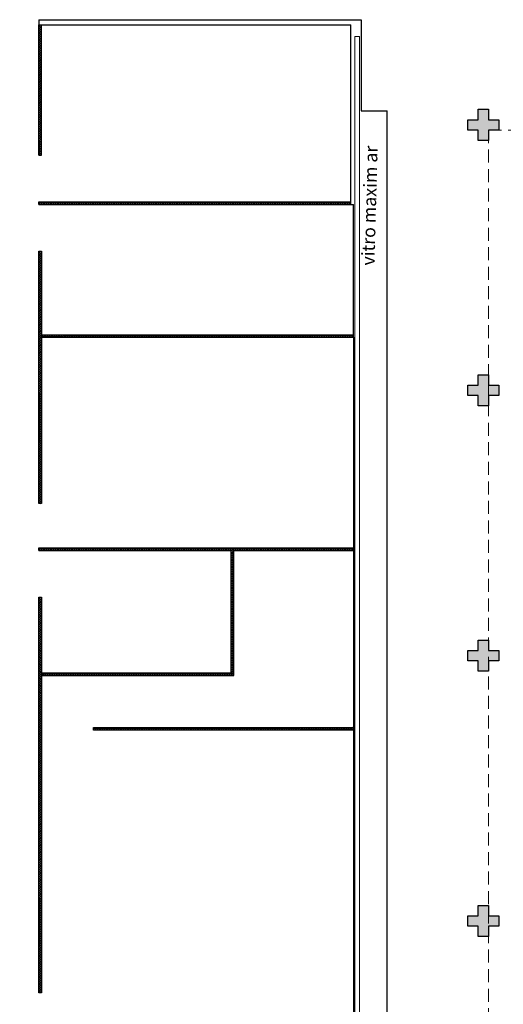
# Model space of a CAD drawing. Units: millimetres. Extents: x 2935 to 3323, y 1217 to 1457.
# Drawn here: x 3115 to 3125, y 1327 to 1346 of the extents above; entities that cross this region are included whole.
import ezdxf

# ---------------------------------------------------------------- set-up
doc = ezdxf.new("R2010")
doc.units = ezdxf.units.MM
for name, pattern in [('CONTINU', [0]), ('CONTINUO', [0]), ('DASHED2', [0.375, 0.25, -0.125]), ('HIDDEN', [0.375, 0.25, -0.125])]:
    doc.linetypes.add(name, pattern=pattern)
for name, color, linetype in [('_PAREDE', 7, 'CONTINUO'), ('ARQ-esquadrias', 23, 'Continuous'), ('blocos', 5, 'Continuous'), ('E.2', 7, 'CONTINUO'), ('PILAR', 143, 'CONTINUO'), ('PROJEÇÃO', 8, 'HIDDEN')]:
    doc.layers.add(name, color=color, linetype=linetype)
doc.layers.add('Alvenaria', color=5, linetype='Continuous', lineweight=30)
doc.layers.add('VIDRO', color=150, linetype='Continuous', lineweight=5)
doc.styles.add('SIMPLEX', font='simplex', dxfattribs={"height": 0.2})

# ---------------------------------------------------------------- blocks, each defined once
blk = doc.blocks.new('BLOCOPILARES')
at = {"layer": 'PILAR', "color": 6, "linetype": 'Continuous'}
for points in [[(673092.488, 7696301.6, 0), (673092.688, 7696301.6, 0), (673092.688, 7696301.8, 0), (673092.888, 7696301.8, 0), (673092.888, 7696301.6, 0), (673093.088, 7696301.6, 0), (673093.088, 7696301.4, 0), (673092.888, 7696301.4, 0), (673092.888, 7696301.2, 0), (673092.688, 7696301.2, 0), (673092.688, 7696301.4, 0), (673092.488, 7696301.4, 0)], [(673092.488, 7696296.5, 0), (673092.688, 7696296.5, 0), (673092.688, 7696296.7, 0), (673092.888, 7696296.7, 0), (673092.888, 7696296.5, 0), (673093.088, 7696296.5, 0), (673093.088, 7696296.3, 0), (673092.888, 7696296.3, 0), (673092.888, 7696296.1, 0), (673092.688, 7696296.1, 0), (673092.688, 7696296.3, 0), (673092.488, 7696296.3, 0)], [(673092.488, 7696291.4, 0), (673092.688, 7696291.4, 0), (673092.688, 7696291.6, 0), (673092.888, 7696291.6, 0), (673092.888, 7696291.4, 0), (673093.088, 7696291.4, 0), (673093.088, 7696291.2, 0), (673092.888, 7696291.2, 0), (673092.888, 7696291, 0), (673092.688, 7696291, 0), (673092.688, 7696291.2, 0), (673092.488, 7696291.2, 0)], [(673092.488, 7696286.3, 0), (673092.688, 7696286.3, 0), (673092.688, 7696286.5, 0), (673092.888, 7696286.5, 0), (673092.888, 7696286.3, 0), (673093.088, 7696286.3, 0), (673093.088, 7696286.1, 0), (673092.888, 7696286.1, 0), (673092.888, 7696285.9, 0), (673092.688, 7696285.9, 0), (673092.688, 7696286.1, 0), (673092.488, 7696286.1, 0)]]:
    blk.add_polyline3d(points, close=True, dxfattribs=at)
blk = doc.blocks.new('SOPILARES')
at = {"layer": 'E.2', "color": 7, "lineweight": 5}
blk.add_blockref('BLOCOPILARES', (-563676.893, -7770101.201), dxfattribs=at)

msp = doc.modelspace()

# ---------------------------------------------------------------- hatches: boundary and pattern name
at = {"layer": 'ARQ-esquadrias'}
h = msp.add_hatch(dxfattribs=at)
h.set_pattern_fill('ANSI37', color=32, scale=0.01, angle=90)
h.paths.add_polyline_path([(3115.897, 1345.69), (3115.847, 1345.69), (3115.847, 1343.19), (3115.897, 1343.19)])
h = msp.add_hatch(dxfattribs=at)
h.set_pattern_fill('ANSI37', color=32, scale=0.01, angle=90)
h.paths.add_polyline_path([(3121.847, 1342.29), (3115.847, 1342.29), (3115.847, 1342.24), (3121.847, 1342.24)])
h = msp.add_hatch(dxfattribs=at)
h.set_pattern_fill('ANSI37', color=32, scale=0.01, angle=90)
h.paths.add_polyline_path([(3115.897, 1341.34), (3115.847, 1341.34), (3115.847, 1336.49), (3115.897, 1336.49)])
h.paths.add_polyline_path([(3121.897, 1339.725), (3115.897, 1339.725), (3115.897, 1339.69), (3121.897, 1339.69)])
h = msp.add_hatch(dxfattribs=at)
h.set_pattern_fill('ANSI37', color=32, scale=0.01, angle=90)
h.paths.add_polyline_path([(3119.597, 1335.59), (3121.897, 1335.59), (3121.897, 1335.64), (3115.847, 1335.64), (3115.847, 1335.59), (3115.897, 1335.59), (3119.547, 1335.589), (3119.547, 1333.24), (3119.597, 1333.24)])
h = msp.add_hatch(dxfattribs=at)
h.set_pattern_fill('ANSI37', color=32, scale=0.01, angle=90)
h.paths.add_polyline_path([(3115.897, 1334.69), (3115.847, 1334.69), (3115.847, 1327.09), (3115.897, 1327.09)])
h = msp.add_hatch(dxfattribs=at)
h.set_pattern_fill('ANSI37', color=32, scale=0.01, angle=90)
h.paths.add_polyline_path([(3119.597, 1333.24), (3115.897, 1333.24), (3115.897, 1333.19), (3119.597, 1333.19)])
h = msp.add_hatch(dxfattribs=at)
h.set_pattern_fill('ANSI37', color=23, scale=0.01, angle=90)
h.paths.add_polyline_path([(3121.897, 1332.19), (3116.897, 1332.19), (3116.897, 1332.14), (3121.897, 1332.14)])
at = {"layer": 'PROJEÇÃO'}
for points in [[(3124.697, 1343.669), (3124.497, 1343.669), (3124.497, 1343.469), (3124.297, 1343.469), (3124.297, 1343.669), (3124.097, 1343.669), (3124.097, 1343.869), (3124.297, 1343.869), (3124.297, 1344.069), (3124.497, 1344.069), (3124.497, 1343.869), (3124.697, 1343.869)], [(3124.697, 1338.569), (3124.497, 1338.569), (3124.497, 1338.369), (3124.297, 1338.369), (3124.297, 1338.569), (3124.097, 1338.569), (3124.097, 1338.769), (3124.297, 1338.769), (3124.297, 1338.969), (3124.497, 1338.969), (3124.497, 1338.769), (3124.697, 1338.769)], [(3124.697, 1333.469), (3124.497, 1333.469), (3124.497, 1333.269), (3124.297, 1333.269), (3124.297, 1333.469), (3124.097, 1333.469), (3124.097, 1333.669), (3124.297, 1333.669), (3124.297, 1333.869), (3124.497, 1333.869), (3124.497, 1333.669), (3124.697, 1333.669)], [(3124.697, 1328.369), (3124.497, 1328.369), (3124.497, 1328.169), (3124.297, 1328.169), (3124.297, 1328.369), (3124.097, 1328.369), (3124.097, 1328.569), (3124.297, 1328.569), (3124.297, 1328.769), (3124.497, 1328.769), (3124.497, 1328.569), (3124.697, 1328.569)]]:
    msp.add_hatch(color=252, dxfattribs=at).paths.add_polyline_path(points)

# ---------------------------------------------------------------- linework, layer by layer
at = {"layer": 'Alvenaria'}
for p, q in [((3115.847, 1345.79), (3121.897, 1345.79)), ((3115.847, 1345.79), (3122.047, 1345.79)), ((3115.847, 1345.79), (3115.847, 1345.69)), ((3122.047, 1345.79), (3122.047, 1344.04)), ((3115.847, 1345.69), (3121.847, 1345.69)), ((3121.847, 1342.24), (3121.847, 1345.69)), ((3122.547, 1326.49), (3122.547, 1344.04)), ((3121.847, 1342.24), (3121.897, 1342.24)), ((3121.897, 1339.69), (3121.897, 1335.64)), ((3121.897, 1335.59), (3121.897, 1332.19)), ((3121.897, 1332.14), (3121.897, 1312.19))]:
    msp.add_line(p, q, dxfattribs=at)
for points in [[(3115.847, 1343.19, 0), (3115.847, 1345.69, 0)], [(3122.047, 1344.04, 0), (3122.547, 1344.04, 0)], [(3121.897, 1339.725, 0), (3121.897, 1342.24, 0)]]:
    msp.add_polyline3d(points, dxfattribs=at)
at = {"layer": 'ARQ-esquadrias'}
for p, q in [((3115.847, 1342.24), (3115.847, 1342.29)), ((3115.847, 1342.24), (3115.847, 1342.29)), ((3115.847, 1342.29), (3121.847, 1342.29)), ((3115.847, 1342.24), (3121.897, 1342.24)), ((3115.847, 1342.24), (3121.847, 1342.24)), ((3115.847, 1335.59), (3115.847, 1335.64)), ((3115.847, 1335.64), (3121.897, 1335.64)), ((3115.847, 1335.59), (3115.847, 1335.64)), ((3115.847, 1335.59), (3115.897, 1335.59)), ((3115.847, 1335.59), (3115.897, 1335.59)), ((3115.897, 1335.59), (3119.547, 1335.589)), ((3121.897, 1335.64), (3121.897, 1335.59)), ((3115.897, 1333.24), (3119.597, 1333.24)), ((3115.897, 1333.24), (3119.597, 1333.24)), ((3115.897, 1333.19), (3119.597, 1333.19)), ((3115.897, 1333.19), (3119.597, 1333.19))]:
    msp.add_line(p, q, dxfattribs=at)
for points in [[(3115.847, 1341.34), (3115.897, 1341.34), (3115.897, 1336.49), (3115.847, 1336.49)], [(3115.897, 1339.69), (3121.897, 1339.69), (3121.897, 1339.725), (3115.897, 1339.725)], [(3115.847, 1334.69), (3115.897, 1334.69), (3115.897, 1327.09), (3115.847, 1327.09)], [(3116.897, 1332.19), (3121.897, 1332.19), (3121.897, 1332.14), (3116.897, 1332.14)]]:
    msp.add_lwpolyline(points, close=True, dxfattribs=at)
for points in [[(3115.847, 1343.19, 0), (3115.847, 1345.69, 0)], [(3115.897, 1343.19, 0), (3115.897, 1345.69, 0)], [(3115.847, 1343.19, 0), (3115.897, 1343.19, 0)], [(3115.847, 1343.19, 0), (3115.897, 1343.19, 0)], [(3119.547, 1333.24, 0), (3119.547, 1335.59, 0)], [(3119.547, 1333.24, 0), (3119.547, 1335.59, 0)], [(3119.597, 1333.19, 0), (3119.597, 1335.59, 0)], [(3119.597, 1335.59, 0), (3121.897, 1335.59, 0)], [(3119.597, 1333.19, 0), (3119.597, 1335.59, 0)], [(3119.547, 1333.19, 0), (3119.597, 1333.19, 0)], [(3119.547, 1333.19, 0), (3119.597, 1333.19, 0)]]:
    msp.add_polyline3d(points, dxfattribs=at)
at = {"layer": 'blocos', "color": 122, "linetype": 'DASHED2', "lineweight": 5}
msp.add_lwpolyline([(3124.497, 1308.169), (3124.497, 1343.669), (3170.197, 1343.669), (3170.197, 1369.169), (3098.797, 1369.169), (3098.797, 1308.169)], close=True, dxfattribs=at)
at = {"layer": 'VIDRO', "linetype": 'Continuous', "lineweight": 5}
msp.add_lwpolyline([(3122.014, 1312.244), (3121.925, 1312.244), (3121.925, 1345.467), (3122.014, 1345.467)], close=True, dxfattribs=at)

# ---------------------------------------------------------------- block references
at = {"layer": 'PILAR', "color": 7, "linetype": 'CONTINU', "lineweight": 5, "rotation": 180}
msp.add_blockref('SOPILARES', (112540.292, -72471.232), dxfattribs=at)

# ---------------------------------------------------------------- texts
at = {"layer": '_PAREDE', "color": 1, "style": 'SIMPLEX'}
msp.add_text('vitro maxim ar', height=0.25, rotation=88.4641, dxfattribs=at).set_placement((3122.303, 1341.063))

doc.saveas('drawing.dxf')
